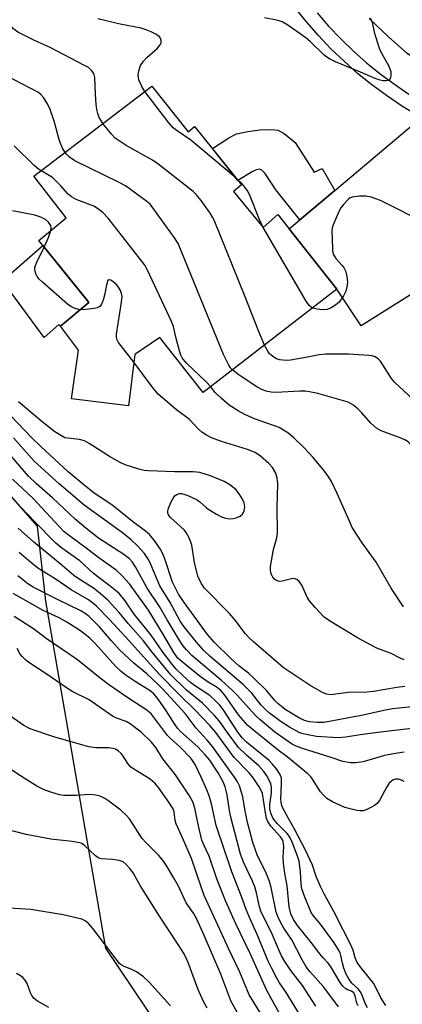
# Model space of a CAD drawing. Units: inches. Extents: x 1261762 to 1267762, y 489454 to 493455.
# Drawn here: x 1262607 to 1262709, y 491850 to 492111 of the extents above; entities that cross this region are included whole.
import ezdxf

# ---------------------------------------------------------------- set-up
doc = ezdxf.new("R2010")
doc.units = ezdxf.units.IN
doc.header["$MEASUREMENT"] = 0
for name, color, linetype in [('BLDG-Footprint', 5, 'Continuous'), ('CULTRL-Pad', 6, 'Continuous'), ('NTRL-Trees', 3, 'Continuous'), ('TRANS-Driveway', 251, 'Continuous'), ('TRANS-Non Street Sidewalk', 7, 'Continuous'), ('TRANS-Road', 130, 'Continuous'), ('TRANS-Street Sidewalk', 7, 'Continuous'), ('Undefined', 1, 'Continuous')]:
    doc.layers.add(name, color=color, linetype=linetype)

msp = doc.modelspace()

# ---------------------------------------------------------------- linework, layer by layer
at = {"layer": 'BLDG-Footprint', "elevation": 265.07}
msp.add_lwpolyline([(1262642.42, 492092.97), (1262652.01, 492080.94), (1262653.7, 492082.37), (1262666.09, 492066.89), (1262663.98, 492065.18), (1262671.81, 492055.66), (1262675.72, 492059.03), (1262691.36, 492039.29), (1262655.98, 492012.02), (1262644.51, 492026.56), (1262637.86, 492022.01), (1262636.21, 492008.48), (1262621.12, 492010.33), (1262623, 492023.16), (1262618.27, 492029.52), (1262625.75, 492035.8), (1262612.5, 492052.15), (1262619.69, 492058.15), (1262611.19, 492069.18)], close=True, dxfattribs=at)
at = {"layer": 'CULTRL-Pad'}
msp.add_lwpolyline([(1262625.75, 492035.8), (1262618.27, 492029.52), (1262617.8, 492029.95), (1262613.95, 492026.53), (1262602.85, 492041.5), (1262609.29, 492047.18), (1262613.52, 492050.9), (1262618.48, 492044.77), (1262625.18, 492036.5)], close=True, dxfattribs=at)
at = {"layer": 'NTRL-Trees'}
msp.add_polyline3d([(1262639.01, 491672.68, 0), (1262574.92, 491718.85, 0), (1262493.81, 491814.14, 0), (1262491.79, 491888.49, 0), (1262497.2, 491934.61, 0), (1262500.26, 491960.69, 0), (1262506.89, 492007.68, 0), (1262535.09, 492036.42, 0), (1262560.99, 492034.74, 0), (1262612.09, 491976.67, 0), (1262614.29, 491956.83, 0), (1262618.87, 491930.36, 0), (1262630.17, 491865.05, 0), (1262702.59, 491757.26, 0), (1262763.39, 491725.19, 0), (1262831.39, 491675.99, 0)], dxfattribs=at)
at = {"layer": 'TRANS-Driveway'}
msp.add_lwpolyline([(1262724.56, 492078.92), (1262724.49, 492070.52), (1262725.39, 492063.91), (1262725.57, 492060.02), (1262725.27, 492057.42), (1262724.62, 492054.37), (1262723.68, 492051.08), (1262722.79, 492048.76), (1262721.63, 492046.91), (1262719.65, 492044.85), (1262710.82, 492037.79), (1262697.79, 492029.59), (1262691.36, 492039.29), (1262678.7, 492055.28), (1262681.5, 492057.64), (1262690.76, 492065.44), (1262711.05, 492082.52), (1262712.58, 492085.27), (1262716.7, 492082.98), (1262721.61, 492080.34)], close=True, dxfattribs=at)
at = {"layer": 'TRANS-Non Street Sidewalk'}
msp.add_lwpolyline([(1262690.76, 492065.44), (1262681.5, 492057.64), (1262675.16, 492065.57), (1262672.36, 492069.95), (1262671.51, 492070.82), (1262670.89, 492071.05), (1262670.02, 492070.88), (1262668.91, 492070.38), (1262665.17, 492068.04), (1262658.4, 492076.49), (1262662.72, 492079.38), (1262664.8, 492080.38), (1262667.78, 492081.03), (1262670.99, 492081.44), (1262673.93, 492081.59), (1262675.69, 492081.4), (1262677.42, 492080.48), (1262680.35, 492078.14), (1262685.35, 492070.3), (1262687.46, 492071.27)], close=True, dxfattribs=at)
at = {"layer": 'TRANS-Road'}
msp.add_lwpolyline([(1262914.38, 492049.78), (1262877.45, 492056.62), (1262828.75, 492065.75), (1262805.5, 492070.36), (1262784.22, 492074.59), (1262768.97, 492077.61), (1262758.73, 492079.35), (1262748.89, 492081.95), (1262742.42, 492084.01), (1262737.8, 492086.08), (1262734.91, 492087.46), (1262732.03, 492088.84), (1262725.56, 492091.82), (1262720.02, 492094.81), (1262715.08, 492098.11), (1262714.23, 492098.67), (1262709.85, 492101.71), (1262705, 492106.08), (1262699.91, 492110.92)], dxfattribs=at)
at = {"layer": 'TRANS-Street Sidewalk'}
for points in [[(1262712.5, 492085.32), (1262708.41, 492087.83), (1262704.43, 492090.52), (1262700.57, 492093.38), (1262696.83, 492096.4), (1262693.23, 492099.59), (1262689.77, 492102.92), (1262686.45, 492106.4), (1262683.29, 492110.02), (1262680.29, 492113.77)], [(1262686.1, 492112.37), (1262689.16, 492108.87), (1262692.36, 492105.5), (1262695.71, 492102.28), (1262699.2, 492099.2), (1262702.81, 492096.28), (1262706.55, 492093.51), (1262710.4, 492090.91)]]:
    msp.add_lwpolyline(points, dxfattribs=at)
at = {"layer": 'Undefined'}
for points, elevation in [([(1262640.58, 492091.56), (1262639.74, 492092.89), (1262638.98, 492094.72), (1262638.84, 492095.25), (1262638.77, 492096.02), (1262638.92, 492097.1), (1262639.42, 492098.47), (1262640.15, 492099.63), (1262641.06, 492100.59), (1262643.87, 492103.1), (1262644.62, 492103.96), (1262644.85, 492104.43), (1262644.87, 492105.09), (1262644.65, 492105.74), (1262644.35, 492106.12), (1262643.47, 492106.73), (1262642.21, 492107.37), (1262640.9, 492107.91), (1262639.54, 492108.31), (1262634, 492109.43), (1262628.13, 492110.8)], 268), ([(1262700.11, 492111.12), (1262700.43, 492110.54), (1262700.67, 492109.81), (1262701.17, 492107.3), (1262702.51, 492103.07), (1262703.12, 492101.75), (1262704.99, 492098.44), (1262705.59, 492096.88), (1262705.65, 492095.81), (1262705.55, 492095.31), (1262705.36, 492094.88), (1262705.22, 492094.72), (1262704.84, 492094.51), (1262704.36, 492094.42), (1262703.57, 492094.42), (1262702.77, 492094.59), (1262701.47, 492095.06), (1262697.59, 492096.75), (1262690.96, 492099.45), (1262689.4, 492100.2), (1262688.71, 492100.65), (1262687.91, 492101.31), (1262684.25, 492104.83), (1262683.14, 492105.8), (1262678.33, 492109.14), (1262676.84, 492110.05), (1262675.78, 492110.4), (1262672.16, 492111.06)], 270), ([(1262629.47, 492083.11), (1262628.86, 492083.99), (1262628.48, 492084.74), (1262628.1, 492085.78), (1262627.81, 492086.86), (1262627.63, 492088.29), (1262627.45, 492090.89), (1262627.27, 492095.32), (1262627.01, 492096.33), (1262626.46, 492097.19), (1262625.62, 492097.91), (1262624.61, 492098.5), (1262615.46, 492103.2), (1262611.21, 492105.17), (1262606.96, 492107.29), (1262606.23, 492107.78), (1262605.82, 492108.16), (1262605.29, 492108.82), (1262604.96, 492109.4)], 266), ([(1262619.43, 492075.46), (1262618.77, 492076.64), (1262618, 492078.51), (1262616.56, 492083.79), (1262615.51, 492086.84), (1262614.8, 492088.38), (1262613.76, 492089.97), (1262613.06, 492090.79), (1262612.38, 492091.34), (1262605.95, 492094.65), (1262604.45, 492095.5), (1262602.48, 492096.75), (1262600.98, 492098.03), (1262599.99, 492099.02), (1262599.22, 492100.16), (1262598.06, 492102.83), (1262597.26, 492105.02)], 264), ([(1262664.66, 492068.68), (1262652.75, 492078.71), (1262649.06, 492081.17), (1262648.04, 492081.99), (1262646.88, 492083.34), (1262640.58, 492091.56)], 268), ([(1262672.19, 492024.52), (1262670.58, 492028.3), (1262667.05, 492037.29), (1262658.85, 492057.59), (1262658.45, 492058.39), (1262657.83, 492059.38), (1262655.42, 492062.73), (1262654.16, 492064.36), (1262653.32, 492065.17), (1262644.01, 492072.45), (1262642.53, 492073.41), (1262635.62, 492077.34), (1262632.73, 492079.29), (1262631.69, 492080.29), (1262629.47, 492083.11)], 266), ([(1262613.09, 492070.63), (1262612.38, 492071.1), (1262611.26, 492072.07), (1262605.97, 492077.25)], 262), ([(1262663.71, 492017.98), (1262663.22, 492018.51), (1262662.73, 492019.21), (1262661.34, 492022.05), (1262649.37, 492051.39), (1262648.43, 492052.89), (1262642.69, 492060.84), (1262641.95, 492061.76), (1262641.09, 492062.55), (1262635.42, 492066.63), (1262633.59, 492067.62), (1262622.05, 492073.27), (1262620.64, 492074.24), (1262619.83, 492074.99), (1262619.43, 492075.46)], 264), ([(1262657.95, 492013.55), (1262656.89, 492014.72), (1262651.54, 492019.79), (1262650.42, 492021.13), (1262650.07, 492021.9), (1262649.73, 492023), (1262648.74, 492026.64), (1262648.09, 492029.43), (1262647.58, 492030.81), (1262641.27, 492044.37), (1262640.55, 492045.67), (1262639.67, 492046.86), (1262630.81, 492058.08), (1262629.43, 492059.62), (1262628.04, 492060.67), (1262627.04, 492061.25), (1262622.39, 492063.02), (1262621.11, 492063.7), (1262620.25, 492064.45), (1262618.28, 492066.63), (1262616.18, 492068.73), (1262615.27, 492069.42), (1262613.09, 492070.63)], 262), ([(1262671.81, 492055.66), (1262670.79, 492057.92), (1262668.38, 492063.88), (1262667.77, 492065.2), (1262666.48, 492066.99), (1262664.66, 492068.68)], 268), ([(1262712.23, 492058.02), (1262708.02, 492060.25), (1262702.84, 492062.73), (1262700.42, 492063.63), (1262699.03, 492063.92), (1262697.34, 492063.88), (1262695.4, 492063.63), (1262694.9, 492063.44), (1262694.45, 492063.14), (1262693.08, 492061.7), (1262692.38, 492060.79), (1262691.94, 492060.05), (1262690.33, 492056.35), (1262690.1, 492055.53), (1262690.01, 492054.67), (1262690.14, 492050.28), (1262690.21, 492049.42), (1262690.4, 492048.6), (1262691.08, 492047.46), (1262692.76, 492045.56), (1262693.27, 492044.88), (1262693.59, 492044.14), (1262693.89, 492043.09), (1262694.09, 492042), (1262694.13, 492041.16), (1262693.98, 492039.98), (1262693.69, 492038.83), (1262693.07, 492037.55), (1262691.91, 492035.92), (1262691.04, 492035.16), (1262689.81, 492034.38), (1262688.73, 492033.98), (1262687.56, 492033.88), (1262686.14, 492034.01), (1262684.93, 492034.34)], 268), ([(1262615.68, 492054.8), (1262615.79, 492055.45), (1262615.65, 492056.19), (1262615.09, 492057.07), (1262614.27, 492057.76), (1262613.02, 492058.36), (1262611.43, 492058.91), (1262605.57, 492060.04)], 260), ([(1262613.9, 492050.43), (1262615.03, 492053), (1262615.68, 492054.8)], 260), ([(1262684.93, 492034.34), (1262684.42, 492034.64), (1262684.05, 492034.99), (1262683.22, 492036.19), (1262671.81, 492055.66)], 268), ([(1262623.46, 492033.88), (1262622.69, 492034.01), (1262621.71, 492034.38), (1262621, 492034.73), (1262620.12, 492035.32), (1262613.45, 492041.18), (1262612.58, 492042), (1262612.03, 492042.67), (1262611.76, 492043.18), (1262611.5, 492044), (1262611.42, 492044.56), (1262611.46, 492045.11), (1262611.94, 492046.42), (1262613.9, 492050.43)], 260), ([(1262637.62, 492019.99), (1262633.59, 492025.19), (1262633.09, 492026.07), (1262633.01, 492026.61), (1262633.05, 492027.45), (1262634.41, 492035.9), (1262634.53, 492037.35), (1262634.4, 492038.19), (1262634.1, 492038.94), (1262633.55, 492039.89), (1262633.01, 492040.53), (1262632.18, 492041.27), (1262631.56, 492041.68), (1262631.03, 492041.8), (1262630.78, 492041.58), (1262630.36, 492040.44), (1262629.96, 492038.12), (1262629.49, 492036.39), (1262629.09, 492035.33), (1262628.64, 492034.7), (1262627.97, 492034.38), (1262627.17, 492034.21), (1262624.89, 492033.93), (1262623.46, 492033.88)], 260), ([(1262716.18, 492005.49), (1262715.47, 492006.37), (1262713.8, 492008.05), (1262706.67, 492014.6), (1262705.76, 492015.73), (1262702.88, 492020.24), (1262702.35, 492020.82), (1262701.44, 492021.39), (1262700.67, 492021.67), (1262699.83, 492021.8), (1262694.52, 492022.1), (1262688.43, 492022.1), (1262686.67, 492021.92), (1262683.53, 492021.3), (1262679.1, 492020.55), (1262678.21, 492020.47), (1262677.05, 492020.53), (1262676.2, 492020.66), (1262675.39, 492020.93), (1262674.64, 492021.35), (1262673.95, 492021.86), (1262673.54, 492022.26), (1262673.06, 492022.89), (1262672.19, 492024.52)], 266), ([(1262658.15, 492000), (1262656.86, 492000.68), (1262655.65, 492001.54), (1262654.78, 492002.32), (1262652.33, 492004.82), (1262648.94, 492007.42), (1262644.09, 492011.59), (1262642.76, 492013.17), (1262637.62, 492019.99)], 260), ([(1262708.09, 492000), (1262703.09, 492001.85), (1262701.82, 492002.53), (1262700.28, 492003.84), (1262697.9, 492006.64), (1262696.89, 492007.67), (1262695.53, 492008.77), (1262694.31, 492009.42), (1262686.26, 492011.75), (1262684.07, 492012.2), (1262682.95, 492012.31), (1262681.53, 492012.32), (1262675.32, 492011.97), (1262673.97, 492012.05), (1262672.64, 492012.33), (1262671.63, 492012.7), (1262669.98, 492013.58), (1262665.18, 492016.81), (1262663.71, 492017.98)], 264), ([(1262679.95, 492000), (1262678.37, 492001.36), (1262676.07, 492002.71), (1262669.54, 492005.02), (1262666.95, 492006.2), (1262665.19, 492007.12), (1262662.87, 492008.68), (1262660.71, 492010.46), (1262659.16, 492011.98), (1262657.95, 492013.55)], 262), ([(1262610.61, 492000), (1262601.25, 492009.79)], 256), ([(1262619.35, 492000), (1262616.73, 492001.62), (1262613.39, 492004.21), (1262607.15, 492009.53)], 258), ([(1262714.17, 491923.49), (1262702.84, 491922.19), (1262697.54, 491921.45), (1262693.69, 491920.81), (1262691.67, 491920.68), (1262685.95, 491921.05), (1262683.19, 491921.52), (1262682.11, 491921.79), (1262681.33, 491922.1), (1262678.82, 491923.46), (1262676.62, 491924.87), (1262673.55, 491927.17), (1262672.42, 491928.13), (1262671.31, 491929.33), (1262668.81, 491932.44), (1262666.67, 491934.68), (1262657.78, 491942.17), (1262656.09, 491943.83), (1262654.25, 491945.94), (1262650.97, 491950.06), (1262649.93, 491951.56), (1262647.26, 491956.49), (1262644.55, 491960.9), (1262642.17, 491966.47), (1262641.5, 491967.82), (1262640.42, 491969.38), (1262638.61, 491971.46), (1262636.96, 491973.01), (1262634.61, 491974.85), (1262624.53, 491982.2), (1262617.9, 491987.84), (1262611.28, 491993.85), (1262605.76, 492000)], 254), ([(1262713.82, 491929.15), (1262706.08, 491928.31), (1262703.78, 491927.91), (1262697.82, 491926.58), (1262687.87, 491924.69), (1262686.14, 491924.68), (1262684.13, 491924.89), (1262682.74, 491925.29), (1262681.41, 491925.89), (1262677.64, 491928.19), (1262675.72, 491929.72), (1262674.95, 491930.5), (1262672.77, 491933.08), (1262669.48, 491936.36), (1262668, 491937.75), (1262665.44, 491939.72), (1262663.25, 491941.65), (1262658.97, 491945.92), (1262657.08, 491948.03), (1262650.73, 491956.73), (1262649.48, 491958.66), (1262648.54, 491960.4), (1262647.88, 491961.87), (1262645.86, 491967.97), (1262645.32, 491969.35), (1262644.57, 491970.62), (1262643.23, 491972.59), (1262641.74, 491974.4), (1262640.71, 491975.35), (1262637.24, 491977.85), (1262632.13, 491981.99), (1262627.04, 491985.49), (1262624.9, 491987.17), (1262620.29, 491991.04), (1262613, 491997.71), (1262610.61, 492000)], 256), ([(1262709.33, 491934.28), (1262707.17, 491934), (1262701.06, 491932.91), (1262699.39, 491932.71), (1262694.33, 491932.61), (1262689.7, 491932.08), (1262688.62, 491932.19), (1262687.55, 491932.61), (1262684.3, 491934.48), (1262677.17, 491939.27), (1262669.28, 491946.06), (1262668.07, 491947.18), (1262667.17, 491948.15), (1262664.44, 491951.74), (1262662.95, 491953.54), (1262656.28, 491960.26), (1262655.4, 491961.57), (1262654.57, 491963.44), (1262653.72, 491967.07), (1262653, 491971.58), (1262652.74, 491972.39), (1262652.15, 491973.7), (1262651.48, 491974.96), (1262650.98, 491975.64), (1262647.46, 491978.84), (1262646.93, 491979.48), (1262646.62, 491980.11), (1262646.58, 491980.59), (1262646.77, 491981.39), (1262647.49, 491983.04), (1262648.21, 491984.34), (1262648.58, 491984.76), (1262649.01, 491985.04), (1262649.74, 491985.28), (1262650.27, 491985.28), (1262650.82, 491985.15), (1262651.93, 491984.74), (1262654.35, 491983.59), (1262655.09, 491983.06), (1262656.75, 491981.57), (1262657.44, 491981.05), (1262659.47, 491979.81), (1262660.79, 491979.13), (1262661.9, 491978.79), (1262663.06, 491978.62), (1262663.91, 491978.66), (1262664.73, 491978.86), (1262665.74, 491979.3), (1262666.36, 491979.81), (1262666.65, 491980.25), (1262666.84, 491980.72), (1262666.99, 491981.74), (1262666.8, 491982.79), (1262666.37, 491983.81), (1262665.45, 491985.22), (1262664.57, 491986.3), (1262663, 491987.59), (1262661.52, 491988.49), (1262657.92, 491989.99), (1262655.05, 491990.84), (1262653.32, 491991.03), (1262648.37, 491991.04), (1262641.54, 491991.25), (1262640.37, 491991.37), (1262638.96, 491991.72), (1262635.35, 491992.9), (1262634, 491993.45), (1262631.19, 491995.11), (1262625.85, 491998.51), (1262624.59, 491999.17), (1262623.28, 491999.53), (1262619.35, 492000)], 258), ([(1262709.15, 491941.28), (1262708.09, 491941.73), (1262705.73, 491942.94), (1262701.94, 491944.42), (1262700.38, 491945.18), (1262696.83, 491947.13), (1262689.38, 491951.61), (1262687.96, 491952.62), (1262685.58, 491955.15), (1262684.08, 491956.91), (1262683.51, 491957.9), (1262682.04, 491961.05), (1262681.38, 491961.98), (1262680.78, 491962.53), (1262680.08, 491962.77), (1262679.3, 491962.75), (1262676.83, 491962.09), (1262676.05, 491962), (1262675.36, 491962.23), (1262674.96, 491962.54), (1262674.42, 491963.13), (1262674.01, 491963.82), (1262673.87, 491964.33), (1262673.79, 491965.16), (1262673.81, 491966.01), (1262674.61, 491970.44), (1262675.49, 491973.59), (1262675.64, 491974.91), (1262675.57, 491981.48), (1262675.74, 491987.9), (1262675.57, 491989.33), (1262675.15, 491990.67), (1262674.28, 491992.12), (1262673.36, 491993.22), (1262671.14, 491995.17), (1262669.69, 491996.14), (1262667.74, 491996.96), (1262660.79, 491999.06), (1262658.15, 492000)], 260), ([(1262708.94, 491955.35), (1262705.74, 491960.27), (1262701.74, 491967.13), (1262698.05, 491972.24), (1262695.42, 491976.33), (1262694.64, 491977.93), (1262691.41, 491985.29), (1262689.89, 491988.44), (1262689.23, 491989.6), (1262688.05, 491991.18), (1262685.1, 491994.77), (1262682.76, 491997.24), (1262679.95, 492000)], 262), ([(1262721.19, 491983.19), (1262715.06, 491989.27), (1262714.05, 491990.35), (1262713.63, 491991), (1262713.35, 491991.72), (1262712.69, 491994.57), (1262712.42, 491995.39), (1262711.13, 491997.86), (1262710.65, 491998.53), (1262710.2, 491998.93), (1262709.29, 491999.46), (1262708.09, 492000)], 264), ([(1262709.17, 491916.87), (1262707.41, 491916.64), (1262703.9, 491915.95), (1262698.26, 491914.35), (1262696.33, 491914.05), (1262694.92, 491914.05), (1262692.96, 491914.39), (1262689.82, 491915.47), (1262682.25, 491917.81), (1262680.54, 491918.46), (1262679.32, 491919.1), (1262674.93, 491922.13), (1262670.96, 491925.48), (1262669.71, 491926.69), (1262665.04, 491931.83), (1262663.71, 491933.16), (1262660.82, 491935.84), (1262652.97, 491942.47), (1262651.52, 491943.9), (1262650.61, 491945.06), (1262649.61, 491946.54), (1262646.44, 491951.84), (1262644.43, 491955.39), (1262641.13, 491960.25), (1262638.09, 491965.91), (1262637.25, 491967.1), (1262636.49, 491967.98), (1262634.98, 491969.19), (1262628.26, 491973.46), (1262624.94, 491976.08), (1262622.07, 491978.5), (1262616.11, 491984.1), (1262611.87, 491987.88), (1262609.77, 491989.86), (1262608.58, 491991.16), (1262602.86, 491997.87)], 252), ([(1262709.17, 491909.11), (1262708.41, 491909.48), (1262707.64, 491909.73), (1262706.84, 491909.73), (1262706.33, 491909.55), (1262705.85, 491909.26), (1262705.2, 491908.68), (1262704.53, 491907.72), (1262702.74, 491904.25), (1262701.98, 491903.27), (1262701.32, 491902.78), (1262700.34, 491902.23), (1262699.07, 491901.63), (1262698.29, 491901.37), (1262697.46, 491901.32), (1262696.6, 491901.44), (1262693.41, 491902.24), (1262690.19, 491903.73), (1262688.7, 491904.64), (1262687.7, 491905.55), (1262686.99, 491906.37), (1262684.92, 491909.72), (1262684.43, 491910.37), (1262683.67, 491911.15), (1262678.23, 491915.63), (1262675.82, 491917.44), (1262669.35, 491922.57), (1262667.81, 491923.93), (1262665.28, 491926.75), (1262661.66, 491931.97), (1262660.63, 491933.19), (1262659.63, 491933.94), (1262657.28, 491935.37), (1262655.14, 491936.92), (1262650.46, 491940.65), (1262649.19, 491941.83), (1262648.2, 491943.2), (1262645.49, 491947.93), (1262641.47, 491954.44), (1262636.45, 491961.41), (1262634.58, 491963.49), (1262632.92, 491965), (1262628.34, 491968.28), (1262625.39, 491970.56), (1262620.22, 491974.33), (1262619.12, 491975.26), (1262610.93, 491984.03), (1262605.55, 491989.11)], 250), ([(1262704.25, 491849.9), (1262703.01, 491851.92), (1262701.57, 491854.79), (1262700.99, 491855.77), (1262697.66, 491859.9), (1262696.74, 491861.29), (1262696.14, 491862.51), (1262695.64, 491864.54), (1262694.94, 491866.11), (1262693.11, 491869.74), (1262692, 491871.72), (1262690.97, 491873.97), (1262688.13, 491879.01), (1262686.98, 491881.33), (1262685.83, 491883.98), (1262684.88, 491886.96), (1262683.01, 491890.96), (1262680.14, 491896.53), (1262678.5, 491899.33), (1262676.99, 491902.25), (1262676.72, 491903.06), (1262676.55, 491904.4), (1262676.72, 491908.55), (1262676.66, 491909.97), (1262676.34, 491911.01), (1262675.4, 491912.43), (1262674.26, 491913.82), (1262673.42, 491914.66), (1262667.47, 491919.56), (1262666.26, 491920.7), (1262665.17, 491922.12), (1262661.24, 491928.14), (1262660.38, 491929.26), (1262659.4, 491930.3), (1262657.71, 491931.82), (1262653.98, 491934.29), (1262652.72, 491935.22), (1262650.57, 491937.11), (1262648.72, 491938.91), (1262647.64, 491940.22), (1262645.16, 491943.57), (1262642.18, 491947.84), (1262637.75, 491953.34), (1262635.38, 491956.86), (1262633.81, 491958.74), (1262632.19, 491960.16), (1262626.94, 491964.16), (1262623.36, 491967.47), (1262618.61, 491970.79), (1262617.02, 491972.13), (1262611.34, 491977.85), (1262605.86, 491983.65)], 248), ([(1262699.46, 491849.24), (1262698.95, 491850.26), (1262698.02, 491852.61), (1262697.53, 491853.55), (1262696.95, 491854.26), (1262695.31, 491855.79), (1262694.46, 491856.92), (1262693.76, 491858.19), (1262693.17, 491859.74), (1262692.79, 491861.07), (1262692.41, 491863.13), (1262692.17, 491863.84), (1262691.81, 491864.57), (1262690.63, 491866.45), (1262687.57, 491870.7), (1262686.67, 491871.86), (1262685.16, 491873.58), (1262684.58, 491874.48), (1262682.88, 491878.54), (1262682.08, 491880.74), (1262681.87, 491881.93), (1262681.68, 491885.11), (1262681.33, 491888.04), (1262680.85, 491889.65), (1262679.51, 491893.09), (1262678.92, 491894.36), (1262678.31, 491895.29), (1262675.63, 491897.96), (1262674.72, 491899.02), (1262674.34, 491899.67), (1262673.9, 491900.77), (1262673.63, 491901.9), (1262673.57, 491903.07), (1262674.07, 491906.15), (1262674.05, 491907.71), (1262673.84, 491908.53), (1262673.36, 491909.62), (1262672.81, 491910.63), (1262672.04, 491911.78), (1262670.72, 491913.28), (1262667.46, 491916.06), (1262665.35, 491918.11), (1262662.57, 491921.78), (1262660.24, 491925.2), (1262659.01, 491926.61), (1262655.76, 491929.83), (1262651.43, 491933.4), (1262647.41, 491937.3), (1262642.5, 491943.31), (1262640.21, 491946.32), (1262636.09, 491950.92), (1262633.71, 491953.77), (1262630.71, 491957.06), (1262628.76, 491958.83), (1262626.99, 491960.27), (1262622.87, 491962.76), (1262621.75, 491963.57), (1262618.66, 491966.22), (1262611.07, 491972.46), (1262607.06, 491976.12)], 246), ([(1262696.98, 491849.77), (1262696.61, 491850.48), (1262696.19, 491852.39), (1262695.86, 491853.18), (1262695.24, 491853.67), (1262694.14, 491854.05), (1262693.7, 491854.28), (1262692.91, 491855.01), (1262692.24, 491855.95), (1262689.69, 491860.31), (1262689.04, 491861.11), (1262687.74, 491862.44), (1262686.79, 491863.55), (1262684.61, 491866.49), (1262680.94, 491871.01), (1262679.83, 491872.65), (1262679.12, 491874.15), (1262678.68, 491876), (1262678.2, 491881.54), (1262677.55, 491884.83), (1262677.25, 491887.39), (1262677.16, 491889.08), (1262677.3, 491891.94), (1262677.09, 491893.22), (1262676.84, 491893.83), (1262676.44, 491894.44), (1262673.86, 491897.34), (1262673.08, 491898.54), (1262672.76, 491899.32), (1262672.51, 491900.32), (1262671.65, 491905.91), (1262671.32, 491906.71), (1262670.75, 491907.73), (1262669.02, 491910.35), (1262668.16, 491911.37), (1262664.18, 491915.5), (1262659.28, 491922.09), (1262657.7, 491923.95), (1262653.74, 491928.11), (1262649.56, 491932.22), (1262644.44, 491937.44), (1262635.43, 491947.4), (1262631.23, 491951.92), (1262627.77, 491955.48), (1262626.73, 491956.38), (1262625.65, 491957.16), (1262621.09, 491959.77), (1262616.84, 491962.72), (1262612.22, 491965.57), (1262609.74, 491967.53), (1262607.32, 491969.64)], 244), ([(1262691.74, 491849.5), (1262687.85, 491854.68), (1262684.19, 491858.89), (1262683.25, 491860.11), (1262682.13, 491861.94), (1262679.45, 491867.2), (1262677.33, 491870.37), (1262676.41, 491871.91), (1262675.68, 491873.44), (1262675.31, 491874.53), (1262673.95, 491881.04), (1262673.5, 491882.67), (1262672.7, 491884.73), (1262670.29, 491889.7), (1262669.14, 491893.01), (1262668.2, 491896.29), (1262667.72, 491898.29), (1262667, 491901.78), (1262666.48, 491905.04), (1262665.56, 491907.98), (1262665.09, 491909.01), (1262664.46, 491910.01), (1262658.44, 491918.39), (1262657.05, 491920.08), (1262654.13, 491923.24), (1262651.21, 491927.06), (1262645.32, 491933.57), (1262644, 491934.89), (1262641.05, 491937.61), (1262637.64, 491940.43), (1262633.84, 491943.93), (1262631.69, 491946.3), (1262628.54, 491949.99), (1262625.85, 491952.78), (1262624.8, 491953.58), (1262623.63, 491954.28), (1262617.46, 491957.23), (1262610.99, 491960.47), (1262609.63, 491961.39), (1262606.93, 491963.48)], 242), ([(1262685.76, 491849.71), (1262682.22, 491855.15), (1262679.12, 491859.09), (1262677.55, 491861.54), (1262676.69, 491863.05), (1262675.96, 491864.61), (1262674, 491869.33), (1262671.3, 491874.59), (1262670.89, 491875.93), (1262670.08, 491879.64), (1262669.62, 491881.24), (1262669.01, 491882.77), (1262666.74, 491887.64), (1262665.87, 491889.94), (1262663.34, 491899.3), (1262662.9, 491901.46), (1262662.35, 491905.57), (1262661.8, 491907.68), (1262661.22, 491909.02), (1262659.94, 491911.39), (1262657.74, 491914.72), (1262656.53, 491916.19), (1262654.52, 491918.32), (1262649.99, 491922.38), (1262649.18, 491923.21), (1262648.53, 491924.11), (1262646.26, 491927.72), (1262643.87, 491931.14), (1262642.93, 491932.27), (1262641.93, 491933.11), (1262638.02, 491935.52), (1262635.35, 491937.32), (1262634.25, 491938.17), (1262632.88, 491939.52), (1262627.43, 491945.63), (1262625.95, 491947.04), (1262623.5, 491948.94), (1262619.87, 491951.27), (1262617.84, 491952.37), (1262613.68, 491954.38), (1262605.69, 491958.81)], 240), ([(1262682.19, 491846.45), (1262677.97, 491853.3), (1262676.19, 491855.89), (1262675.5, 491857.06), (1262674.01, 491859.83), (1262673.15, 491861.6), (1262670.28, 491868.64), (1262668.33, 491872.93), (1262667.37, 491875.29), (1262666.15, 491878.67), (1262663.54, 491885.22), (1262659.45, 491897.51), (1262658.14, 491903.21), (1262657.55, 491905.36), (1262656.96, 491906.94), (1262655.47, 491910.29), (1262653.83, 491913.61), (1262652.82, 491915.16), (1262649.75, 491918.4), (1262647.34, 491920.47), (1262646.52, 491921.28), (1262642.26, 491926.92), (1262641.73, 491927.45), (1262641.04, 491927.97), (1262636.02, 491931.21), (1262630.96, 491934.76), (1262628.72, 491936.46), (1262622.75, 491941.31), (1262614.41, 491946.94), (1262611.08, 491949.48), (1262605.94, 491952.72)], 238), ([(1262679.93, 491840.85), (1262672.79, 491853.85), (1262668.41, 491863.66), (1262664.6, 491871.5), (1262662, 491877.37), (1262659.62, 491883.4), (1262657.54, 491889.37), (1262656.12, 491892.38), (1262655.66, 491893.56), (1262654.71, 491897.42), (1262653.79, 491902.08), (1262653.26, 491903.7), (1262652.35, 491905.3), (1262648.64, 491910.92), (1262645.26, 491915.14), (1262643.45, 491918.08), (1262642.32, 491919.48), (1262639.61, 491922.14), (1262636.64, 491924.34), (1262635.56, 491924.94), (1262633.05, 491925.88), (1262632.02, 491926.4), (1262625.79, 491930.71), (1262621.52, 491932.84), (1262620.07, 491933.69), (1262614.71, 491937.42), (1262610.15, 491940.37), (1262609.06, 491941.23), (1262608.06, 491942.17), (1262607.57, 491942.83), (1262606.79, 491944.32)], 236), ([(1262671.31, 491847.61), (1262668.15, 491852.72), (1262665.63, 491858.72), (1262662.72, 491864.78), (1262660.41, 491869.99), (1262656.27, 491878.98), (1262655.5, 491881.01), (1262652.9, 491888.79), (1262650.54, 491894.24), (1262648.83, 491897.95), (1262648.59, 491898.78), (1262648.31, 491901.07), (1262648.04, 491901.89), (1262646.93, 491903.64), (1262644.14, 491907.51), (1262643.21, 491908.66), (1262641.98, 491909.69), (1262638.03, 491912.11), (1262636.86, 491912.95), (1262636.05, 491913.87), (1262634.8, 491915.81), (1262634.28, 491916.49), (1262633.46, 491917.21), (1262632.75, 491917.63), (1262632.04, 491917.87), (1262631.04, 491918.04), (1262627.58, 491918.01), (1262625.74, 491918.28), (1262616.69, 491920.8), (1262610.23, 491923.05), (1262608.52, 491923.9), (1262602.35, 491928.25)], 234), ([(1262666.39, 491845.58), (1262663.27, 491851.08), (1262660.66, 491858.12), (1262656.27, 491868.39), (1262654.28, 491872.71), (1262653.42, 491874.25), (1262651.5, 491877), (1262649.42, 491881.44), (1262648.15, 491883.73), (1262646.38, 491886.73), (1262645.46, 491888.08), (1262644.24, 491889.51), (1262640.79, 491892.97), (1262639.86, 491894), (1262639.28, 491894.8), (1262637.47, 491897.78), (1262636.44, 491899.23), (1262635.67, 491900.14), (1262634.15, 491901.52), (1262631.06, 491903.88), (1262629.92, 491904.63), (1262628.69, 491905.2), (1262627.61, 491905.49), (1262625.91, 491905.67), (1262622.35, 491905.43), (1262619.15, 491905.42), (1262618, 491905.62), (1262615.43, 491906.36), (1262613.77, 491906.97), (1262612, 491907.91), (1262607.69, 491910.57), (1262604.03, 491912.96)], 232), ([(1262657.01, 491849.17), (1262655.99, 491851.12), (1262654.58, 491854.28), (1262651.96, 491861.27), (1262650.91, 491863.53), (1262649.21, 491866.25), (1262644.41, 491873.46), (1262639.3, 491881.63), (1262637.41, 491884.97), (1262636.55, 491886.12), (1262635.62, 491887.19), (1262634.78, 491887.88), (1262633.73, 491888.25), (1262632.02, 491888.51), (1262629.12, 491888.66), (1262628.33, 491888.86), (1262627.5, 491889.42), (1262624.53, 491892.28), (1262623.86, 491892.72), (1262623.32, 491892.92), (1262621.29, 491893.28), (1262615.65, 491893.89), (1262614.22, 491894.11), (1262609.11, 491895.14), (1262604.03, 491896.44)], 230), ([(1262647.32, 491849.82), (1262641.67, 491856.02), (1262640.18, 491857.47), (1262638.3, 491858.81), (1262637.11, 491859.39), (1262635.04, 491860.18), (1262634.3, 491860.62), (1262633.88, 491861), (1262632.94, 491862.12), (1262626.79, 491870.28), (1262625.66, 491871.59), (1262624.77, 491872.3), (1262623.85, 491872.75), (1262618.98, 491873.88), (1262610.34, 491875.26), (1262603.11, 491875.67)], 228), ([(1262615.16, 491849.35), (1262612.15, 491851.06), (1262611.25, 491851.73), (1262610.65, 491852.5), (1262610.3, 491853.21), (1262609.43, 491855.65), (1262608.89, 491856.56), (1262608.25, 491857.28), (1262607.62, 491857.75), (1262606.62, 491858.32)], 226)]:
    msp.add_lwpolyline(points, dxfattribs=dict(at, elevation=elevation))

doc.saveas('drawing.dxf')
